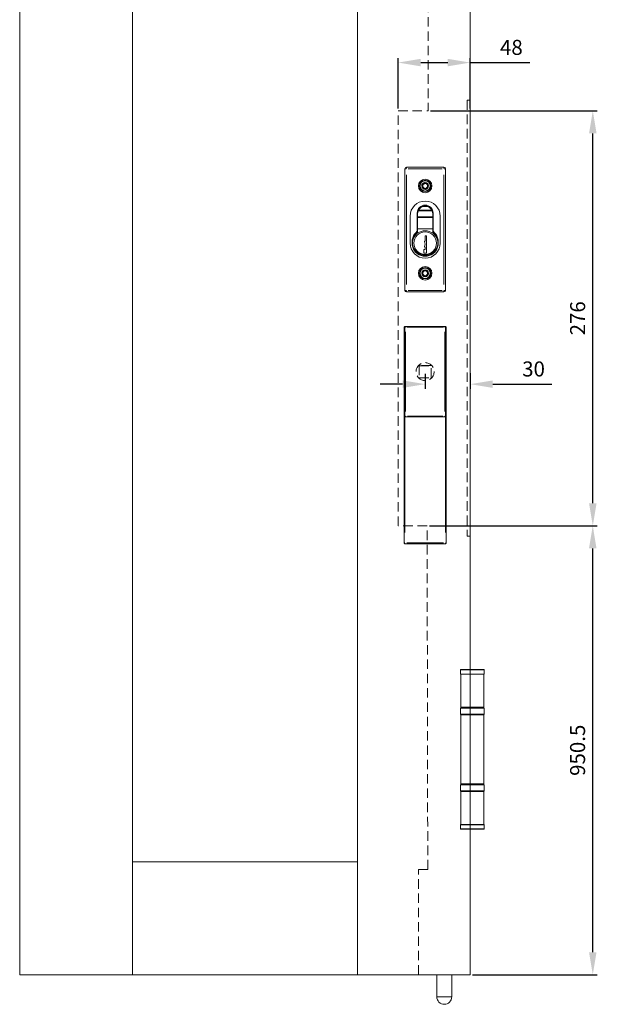
# Model space of a CAD drawing. Units: millimetres. Extents: x 3676 to 4577, y 93 to 1488.
# Drawn here: x 3676 to 4061, y 136 to 791 of the extents above; entities that cross this region are included whole.
import ezdxf

# ---------------------------------------------------------------- set-up
doc = ezdxf.new("R2010")
doc.units = ezdxf.units.MM
doc.linetypes.add('HIDDEN', pattern=[9.525, 6.35, -3.175])
doc.layers.get('Defpoints').update_dxf_attribs({"lineweight": 9})
for name, color, linetype, lineweight in [('Dims', 7, 'Continuous', 9), ('Door', 250, 'Continuous', 9), ('SF7', 250, 'Continuous', 9), ('twinbolt', 250, 'Continuous', 9)]:
    doc.layers.add(name, color=color, linetype=linetype, lineweight=lineweight)
doc.styles.get("Standard").update_dxf_attribs({"font": 'arial.ttf'})
doc.dimstyles.new('Standard$0', dxfattribs={"dimtxt": 3, "dimasz": 3, "dimexe": 3, "dimexo": 1.5, "dimgap": 1, "dimtad": 1, "dimdec": 0, "dimlfac": 2, "dimzin": 0, "dimdsep": 46, "dimtxsty": 'Standard', "dimcen": 0.09, "dimadec": 0, "dimazin": 0, "dimtfac": 1, "dimtdec": 0, "dimtofl": 0, "dimtmove": 0, "dimatfit": 3, "dimfxl": 1, "dimtolj": 1, "dimtzin": 0, "dimarcsym": 0})

# ---------------------------------------------------------------- blocks, each defined once
blk = doc.blocks.new('*D17')
at = {"layer": 'Defpoints', "color": 0, "transparency": 16777216}
for p in [(3947.29, 454.61), (4057.56, 454.61), (3975.99, 156.03)]:
    blk.add_point(p, dxfattribs=at)
at = {"layer": 'Dims', "color": 0, "lineweight": -2, "transparency": 16777216}
for p, q in [((3948.79, 454.61), (4060.56, 454.61)), ((4057.56, 171.03), (4057.56, 439.61)), ((3977.49, 156.03), (4060.56, 156.03))]:
    blk.add_line(p, q, dxfattribs=at)
at = {"layer": 'Dims', "color": 0, "transparency": 16777216}
for points in [[(4055.06, 439.61), (4060.06, 439.61), (4057.56, 454.61)], [(4055.06, 171.03), (4060.06, 171.03), (4057.56, 156.03)]]:
    blk.add_solid(points, dxfattribs=at)
at = {"layer": 'Dims', "color": 0, "transparency": 16777216, "insert": (4047.45, 305.32), "char_height": 10, "attachment_point": 5, "rotation": 90}
blk.add_mtext('\\A1;950.5', dxfattribs=at)
blk = doc.blocks.new('*D18')
at = {"layer": 'Defpoints', "color": 0, "transparency": 16777216}
for p in [(3947.99, 730.58), (4057.59, 730.58), (3947.29, 454.61)]:
    blk.add_point(p, dxfattribs=at)
at = {"layer": 'Dims', "color": 0, "lineweight": -2, "transparency": 16777216}
for p, q in [((3949.49, 730.58), (4060.59, 730.58)), ((4057.59, 469.61), (4057.59, 715.58)), ((3948.79, 454.61), (4060.59, 454.61))]:
    blk.add_line(p, q, dxfattribs=at)
at = {"layer": 'Dims', "color": 0, "transparency": 16777216}
for points in [[(4055.09, 715.58), (4060.09, 715.58), (4057.59, 730.58)], [(4055.09, 469.61), (4060.09, 469.61), (4057.59, 454.61)]]:
    blk.add_solid(points, dxfattribs=at)
at = {"layer": 'Dims', "color": 0, "transparency": 16777216, "insert": (4047.49, 592.59), "char_height": 10, "attachment_point": 5, "rotation": 90}
blk.add_mtext('\\A1;276', dxfattribs=at)
blk = doc.blocks.new('*D26')
at = {"layer": 'Defpoints', "color": 0, "transparency": 16777216}
for p in [(3975.99, 762.66), (3928, 730.54), (3975.99, 730.54)]:
    blk.add_point(p, dxfattribs=at)
at = {"layer": 'Dims', "color": 0, "lineweight": -2, "transparency": 16777216}
for p, q in [((3928, 732.04), (3928, 765.66)), ((3943, 762.66), (3960.99, 762.66)), ((3975.99, 732.04), (3975.99, 765.66)), ((3975.99, 762.66), (4015.74, 762.66))]:
    blk.add_line(p, q, dxfattribs=at)
at = {"layer": 'Dims', "color": 0, "transparency": 16777216}
for points in [[(3943, 765.16), (3943, 760.16), (3928, 762.66)], [(3960.99, 765.16), (3960.99, 760.16), (3975.99, 762.66)]]:
    blk.add_solid(points, dxfattribs=at)
at = {"layer": 'Dims', "color": 0, "transparency": 16777216, "insert": (4003.37, 772.77), "char_height": 10, "attachment_point": 5}
blk.add_mtext('\\A1;48', dxfattribs=at)
blk = doc.blocks.new('*D28')
at = {"layer": 'Defpoints', "color": 0, "transparency": 16777216}
for p in [(3945.99, 557.11), (3975.99, 557.51), (3945.99, 548.8)]:
    blk.add_point(p, dxfattribs=at)
at = {"layer": 'Dims', "color": 0, "lineweight": -2, "transparency": 16777216}
for p, q in [((3945.99, 555.61), (3945.99, 545.8)), ((3975.99, 556.01), (3975.99, 545.8)), ((3930.99, 548.8), (3915.99, 548.8)), ((3990.99, 548.8), (4030.28, 548.8))]:
    blk.add_line(p, q, dxfattribs=at)
at = {"layer": 'Dims', "color": 0, "transparency": 16777216}
for points in [[(3930.99, 551.3), (3930.99, 546.3), (3945.99, 548.8)], [(3990.99, 551.3), (3990.99, 546.3), (3975.99, 548.8)]]:
    blk.add_solid(points, dxfattribs=at)
at = {"layer": 'Dims', "color": 0, "transparency": 16777216, "insert": (4018.14, 558.91), "char_height": 10, "attachment_point": 5}
blk.add_mtext('\\A1;30', dxfattribs=at)

msp = doc.modelspace()

# ---------------------------------------------------------------- linework, layer by layer
at = {"layer": 'Door'}
for p, q in [((3676.07, 156.03), (3676.07, 1196.33)), ((3751.07, 156.03), (3751.07, 1196.33)), ((3900.99, 1196.33), (3900.99, 156.03)), ((3975.99, 1196.33), (3975.99, 156.03)), ((3900.99, 231.03), (3751.07, 231.03)), ((3975.99, 156.03), (3676.07, 156.03))]:
    msp.add_line(p, q, dxfattribs=at)
at = {"layer": 'Door', "linetype": 'HIDDEN'}
for p, q in [((3947.99, 1126.33), (3947.99, 730.6)), ((3973.99, 737.59), (3975.99, 737.6)), ((3973.99, 737.59), (3973.99, 447.61)), ((3928, 730.54), (3947.99, 730.6)), ((3928, 454.52), (3928, 730.54)), ((3947.29, 454.61), (3928, 454.52)), ((3947.71, 226.03), (3947.29, 454.61)), ((3975.99, 447.61), (3973.99, 447.61)), ((3941.49, 156.13), (3941.49, 226.13)), ((3941.49, 226.13), (3947.71, 226.13))]:
    msp.add_line(p, q, dxfattribs=at)
at = {"layer": 'SF7'}
for p, q in [((3969.59, 358.93), (3969.49, 358.83)), ((3985.29, 358.83), (3969.49, 358.83)), ((3969.49, 358.83), (3969.49, 356.03)), ((3969.49, 356.03), (3985.29, 356.03)), ((3969.59, 355.93), (3969.49, 356.03)), ((3969.59, 358.93), (3985.19, 358.93)), ((3985.19, 355.93), (3969.59, 355.93)), ((3969.64, 333.93), (3969.64, 355.93)), ((3985.14, 333.93), (3985.14, 355.93)), ((3985.19, 358.93), (3985.29, 358.83)), ((3985.19, 355.93), (3985.29, 356.03)), ((3985.29, 358.83), (3985.29, 356.03)), ((3969.59, 329.43), (3969.59, 333.43)), ((3969.64, 333.93), (3985.14, 333.93)), ((3969.64, 328.93), (3985.14, 328.93)), ((3969.64, 282.93), (3969.64, 328.93)), ((3985.1, 333.43), (3969.69, 333.43)), ((3969.69, 329.43), (3985.1, 329.43)), ((3985.14, 282.93), (3985.14, 328.93)), ((3985.19, 329.43), (3985.19, 333.43)), ((3969.59, 278.43), (3969.59, 282.43)), ((3985.14, 282.93), (3969.64, 282.93)), ((3985.1, 282.43), (3969.69, 282.43)), ((3985.19, 278.43), (3985.19, 282.43)), ((3969.64, 277.93), (3985.14, 277.93)), ((3969.64, 255.93), (3969.64, 277.93)), ((3969.69, 278.43), (3985.1, 278.43)), ((3985.14, 255.93), (3985.14, 277.93)), ((3969.59, 255.93), (3969.49, 255.83)), ((3985.29, 255.83), (3969.49, 255.83)), ((3969.49, 253.03), (3969.49, 255.83)), ((3969.59, 255.93), (3985.19, 255.93)), ((3985.19, 255.93), (3985.29, 255.83)), ((3985.29, 253.03), (3985.29, 255.83)), ((3969.49, 253.03), (3985.29, 253.03)), ((3969.59, 252.93), (3969.49, 253.03)), ((3985.19, 252.93), (3969.59, 252.93)), ((3985.19, 252.93), (3985.29, 253.03))]:
    msp.add_line(p, q, dxfattribs=at)
for centre, start, end in [((3970.09, 333.43), 90, 180), ((3970.09, 329.43), 180, 270), ((3984.69, 333.43), 0, 90), ((3984.69, 329.43), 270, 0), ((3970.09, 282.43), 90, 180), ((3984.69, 282.43), 0, 90), ((3970.09, 278.43), 180, 270), ((3984.69, 278.43), 270, 0)]:
    msp.add_arc(centre, 0.5, start, end, dxfattribs=at)
at = {"layer": 'twinbolt'}
for p, q in [((3932.51, 692.1), (3932.51, 611.1)), ((3933.44, 692.1), (3932.52, 692.1)), ((3933.51, 693.1), (3933.51, 692.18)), ((3958.51, 693.1), (3933.51, 693.1)), ((3933.51, 615.15), (3933.51, 688.05)), ((3934.76, 692.1), (3957.26, 692.1)), ((3958.51, 692.18), (3958.51, 693.1)), ((3958.51, 688.05), (3958.51, 615.15)), ((3959.51, 692.1), (3958.59, 692.1)), ((3959.51, 611.1), (3959.51, 692.1)), ((3943.88, 681.59), (3945.75, 682.95)), ((3944.13, 679.29), (3943.88, 681.59)), ((3945.75, 682.95), (3947.86, 682.01)), ((3947.86, 682.01), (3948.1, 679.71)), ((3946.23, 678.35), (3944.13, 679.29)), ((3948.1, 679.71), (3946.23, 678.35)), ((3940.74, 662.08), (3940.74, 662.63)), ((3940.74, 649.58), (3940.74, 662.08)), ((3940.99, 662.03), (3940.99, 649.14)), ((3950.58, 664.03), (3941.41, 664.03)), ((3950.39, 664.41), (3941.6, 664.41)), ((3950.99, 662.03), (3950.99, 649.14)), ((3951.24, 662.63), (3951.24, 662.08)), ((3951.24, 662.08), (3951.24, 649.58)), ((3935.99, 642.58), (3935.99, 660.58)), ((3950.99, 660.03), (3940.99, 660.03)), ((3940.99, 659.65), (3950.99, 659.65)), ((3955.99, 660.58), (3955.99, 642.58)), ((3950.99, 652.08), (3940.99, 652.08)), ((3945.54, 643.58), (3945.95, 644.19)), ((3945.95, 642), (3945.54, 643.58)), ((3945.54, 640.33), (3945.95, 642)), ((3945.95, 644.19), (3945.95, 647.47)), ((3945.95, 647.47), (3946.88, 647.47)), ((3946.88, 647.47), (3946.88, 636.01)), ((3945.02, 638.31), (3945.95, 638.31)), ((3945.02, 636.01), (3945.02, 638.31)), ((3946.88, 636.01), (3945.02, 636.01)), ((3945.95, 639.62), (3945.54, 640.33)), ((3945.95, 638.31), (3945.95, 639.62)), ((3943.7, 622.84), (3945.1, 624.68)), ((3944.6, 620.71), (3943.7, 622.84)), ((3945.1, 624.68), (3947.39, 624.39)), ((3948.29, 622.26), (3946.89, 620.42)), ((3947.39, 624.39), (3948.29, 622.26)), ((3946.89, 620.42), (3944.6, 620.71)), ((3932.52, 611.1), (3933.44, 611.1)), ((3933.51, 611.02), (3933.51, 610.1)), ((3933.51, 610.1), (3958.51, 610.1)), ((3957.26, 611.1), (3934.76, 611.1)), ((3958.51, 610.1), (3958.51, 611.02)), ((3958.59, 611.1), (3959.51, 611.1)), ((3931.99, 443.12), (3931.99, 586.61)), ((3932.49, 587.11), (3932.49, 586.69)), ((3959.49, 587.11), (3932.49, 587.11)), ((3932.95, 586.61), (3932.5, 586.61)), ((3932.5, 527.61), (3932.5, 586.61)), ((3932.99, 587.11), (3932.99, 586.65)), ((3932.99, 587.1), (3958.99, 587.1)), ((3932.99, 530.56), (3932.99, 583.66)), ((3958.14, 586.67), (3933.84, 586.67)), ((3933.84, 586.65), (3958.14, 586.65)), ((3934.29, 586.61), (3957.69, 586.61)), ((3958.99, 586.65), (3958.99, 587.11)), ((3958.99, 583.66), (3958.99, 530.56)), ((3959.49, 586.61), (3959.03, 586.61)), ((3959.49, 586.69), (3959.49, 587.11)), ((3959.49, 586.61), (3959.49, 527.61)), ((3959.99, 586.61), (3959.99, 443.12)), ((3932.49, 579.47), (3932.49, 450.19)), ((3959.49, 450.19), (3959.49, 579.47)), ((3932.5, 527.61), (3932.95, 527.61)), ((3932.99, 527.57), (3932.99, 527.11)), ((3958.99, 527.12), (3932.99, 527.12)), ((3932.99, 527.11), (3958.99, 527.11)), ((3957.69, 527.61), (3934.29, 527.61)), ((3958.99, 527.11), (3958.99, 527.57)), ((3959.03, 527.61), (3959.49, 527.61)), ((3932.49, 443.02), (3932.49, 442.62)), ((3932.49, 442.62), (3959.49, 442.62)), ((3933.84, 443.19), (3958.14, 443.19)), ((3958.14, 443.05), (3933.84, 443.05)), ((3959.49, 442.62), (3959.49, 443.02)), ((3953.73, 141.38), (3953.73, 156.03)), ((3963.73, 141.38), (3963.73, 156.03)), ((3963.67, 141.38), (3953.79, 141.38))]:
    msp.add_line(p, q, dxfattribs=at)
at = {"layer": 'twinbolt', "linetype": 'HIDDEN'}
for p, q in [((3941.99, 561.11), (3941.99, 553.11)), ((3949.99, 561.11), (3941.99, 561.11)), ((3941.99, 561.06), (3949.99, 561.06)), ((3949.99, 553.11), (3949.99, 561.11)), ((3941.99, 553.11), (3949.99, 553.11)), ((3941.99, 553.06), (3941.99, 553.11)), ((3949.99, 553.11), (3949.99, 553.06))]:
    msp.add_line(p, q, dxfattribs=at)
at = {"layer": 'twinbolt'}
for centre, radius in [((3945.99, 680.65), 4.5), ((3945.99, 680.65), 3.75), ((3945.99, 680.65), 3.43), ((3945.99, 680.65), 2.28), ((3945.99, 680.65), 2.28), ((3945.99, 680.65), 2.1), ((3945.99, 680.65), 2), ((3945.99, 680.63), 1.6), ((3945.99, 642.58), 7.5), ((3945.99, 622.55), 4.5), ((3945.99, 622.55), 3.75), ((3945.99, 622.55), 3.43), ((3945.99, 622.55), 2.28), ((3945.99, 622.55), 2.28), ((3945.99, 622.55), 2.1), ((3945.99, 622.55), 2), ((3945.99, 622.53), 1.6)]:
    msp.add_circle(centre, radius, dxfattribs=at)
at = {"layer": 'twinbolt', "linetype": 'HIDDEN'}
msp.add_circle((3945.99, 557.11), 6, dxfattribs=at)
at = {"layer": 'twinbolt'}
for centre, radius, start, end in [((3933.51, 692.1), 1, 90, 180), ((3958.51, 692.1), 1, 0, 90), ((3945.99, 680.65), 2.2, 150.60658, 161.36663), ((3945.99, 680.65), 1.58, 285.98661, 195.98661), ((3945.99, 680.65), 2.2, 90.60658, 101.36663), ((3945.99, 680.65), 2.2, 30.60658, 41.36663), ((3945.99, 680.65), 2.2, 210.60658, 221.36663), ((3945.99, 680.65), 2.2, 270.60658, 281.36663), ((3945.99, 680.65), 2.2, 330.60658, 341.36663), ((3945.99, 660.58), 10, 0, 180), ((3945.99, 662.63), 5.25, 0, 180), ((3945.99, 662.08), 5.25, 0, 180), ((3945.99, 662.03), 5, 0, 180), ((3945.99, 642.58), 8.75, 126.8699, 53.1301), ((3945.99, 643.53), 8.7, 127.11726, 52.88274), ((3945.99, 642.58), 8.5, 126.03188, 53.96812), ((3945.99, 642.58), 8.25, 52.6948, 127.3052), ((3945.99, 642.58), 10, 180, 0), ((3945.99, 642.58), 8, 225.21083, 314.78917), ((3945.99, 622.55), 2.2, 167.48396, 178.244), ((3945.99, 622.55), 1.58, 302.86398, 212.86398), ((3945.99, 622.55), 2.2, 107.48396, 118.244), ((3945.99, 622.55), 2.2, 47.48396, 58.244), ((3945.99, 622.55), 2.2, 347.48396, 358.244), ((3945.99, 622.55), 2.2, 227.48396, 238.244), ((3945.99, 622.55), 2.2, 287.48396, 298.244), ((3933.51, 611.1), 1, 180, 270), ((3958.51, 611.1), 1, 270, 0), ((3932.49, 586.61), 0.5, 90, 180), ((3932.99, 586.61), 0.5, 90, 180), ((3932.99, 586.61), 0.492, 90, 180), ((3958.99, 586.61), 0.5, 0, 90), ((3958.99, 586.61), 0.492, 0, 90), ((3959.49, 586.61), 0.5, 0, 90), ((3932.99, 527.61), 0.5, 180, 270), ((3932.99, 527.61), 0.492, 180, 270), ((3958.99, 527.61), 0.5, 270, 0), ((3958.99, 527.61), 0.492, 270, 0), ((3932.49, 443.12), 0.5, 180, 270), ((3959.49, 443.12), 0.5, 270, 0), ((3958.73, 141.38), 5, 180, 0)]:
    msp.add_arc(centre, radius, start, end, dxfattribs=at)
for centre, major_axis, ratio, start_param, end_param in [((3932.49, 586.61), (-0.5, 0), 0.118727, 4.790929, 6.204645), ((3932.49, 586.61), (-0.5, 0), 0.079513, 4.790929, 6.204645), ((3959.49, 586.61), (0.5, 0), 0.118727, 0.07854, 1.492257), ((3959.49, 586.61), (0.5, 0), 0.079513, 0.07854, 1.492257), ((3932.49, 443.12), (-0.5, 0), 0.129196, 4.790929, 6.204645), ((3932.49, 443.12), (-0.5, 0), 0.139946, 0.07854, 1.492257), ((3959.49, 443.12), (0.5, 0), 0.129196, 0.07854, 1.492257), ((3959.49, 443.12), (0.5, 0), 0.139946, 4.790929, 6.204645)]:
    msp.add_ellipse(centre, major_axis=major_axis, ratio=ratio, start_param=start_param, end_param=end_param, dxfattribs=at)

# ---------------------------------------------------------------- dimensions: what is measured, and where the dimension line sits
at = {"layer": 'Dims'}
for base, p1, p2, picture, middle in [((3975.99, 762.66), (3928, 730.54), (3975.99, 730.54), '*D26', (4003.37, 762.66)), ((3945.99, 548.8), (3975.99, 557.51), (3945.99, 557.11), '*D28', (4018.14, 548.8))]:
    dim = msp.add_linear_dim(base=base, p1=p1, p2=p2, dimstyle='Standard$0', override={"dimtxt": 10, "dimasz": 15, "dimgap": 5, "dimlfac": 1}, dxfattribs=at)
    dim.commit()
    dim.dimension.update_dxf_attribs({"geometry": picture, "text_midpoint": middle, "dimtype": 160})
dim = msp.add_linear_dim(base=(4057.59, 730.58), p1=(3947.29, 454.61), p2=(3947.99, 730.58), angle=90, dimstyle='Standard$0', override={"dimtxt": 10, "dimasz": 15, "dimgap": 5, "dimlfac": 1}, dxfattribs=at)
dim.commit()
dim.dimension.update_dxf_attribs({"geometry": '*D18', "text_midpoint": (4047.49, 592.59)})
dim = msp.add_linear_dim(base=(4057.56, 454.61), p1=(3975.99, 156.03), p2=(3947.29, 454.61), angle=90, text='950.5', dimstyle='Standard$0', override={"dimtxt": 10, "dimasz": 15, "dimgap": 5, "dimlfac": 1, "dimpost": ''}, dxfattribs=at)
dim.commit()
dim.dimension.update_dxf_attribs({"geometry": '*D17', "text_midpoint": (4047.45, 305.32)})

doc.saveas('drawing.dxf')
